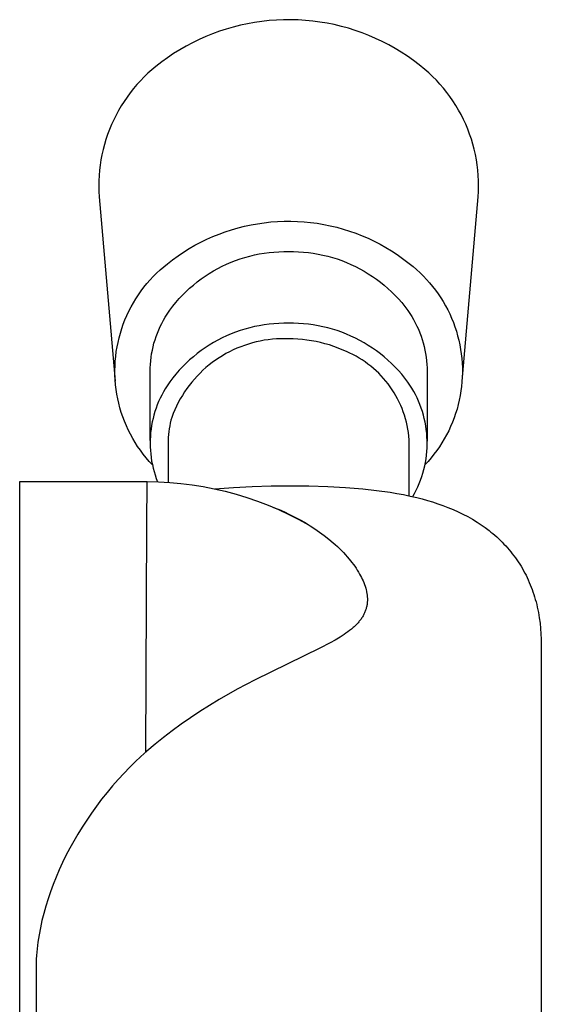
# Model space of a CAD drawing. Units: millimetres. Extents: x -283 to 237, y -734 to 835.
# Drawn here: x 157 to 189, y -579 to -518 of the extents above; entities that cross this region are included whole.
import ezdxf

# ---------------------------------------------------------------- set-up
doc = ezdxf.new("R2010")
doc.units = ezdxf.units.MM
doc.header["$MEASUREMENT"] = 0
doc.layers.add('Default', color=7, linetype='Continuous', true_color=0x000000)

msp = doc.modelspace()

# ---------------------------------------------------------------- linework, layer by layer
at = {"layer": 'Default', "color": 7, "true_color": 0xffffff}
for p, q in [((170.934, -518.567), (170.494, -518.646)), ((171.376, -518.503), (170.934, -518.567)), ((171.82, -518.454), (171.376, -518.503)), ((172.266, -518.42), (171.82, -518.454)), ((172.713, -518.402), (172.266, -518.42)), ((173.16, -518.4), (172.713, -518.402)), ((173.606, -518.412), (173.16, -518.4)), ((174.052, -518.44), (173.606, -518.412)), ((174.497, -518.484), (174.052, -518.44)), ((174.94, -518.542), (174.497, -518.484)), ((175.381, -518.616), (174.94, -518.542)), ((175.819, -518.705), (175.381, -518.616)), ((168.77, -519.113), (168.35, -519.267)), ((169.195, -518.974), (168.77, -519.113)), ((169.624, -518.85), (169.195, -518.974)), ((170.057, -518.741), (169.624, -518.85)), ((170.494, -518.646), (170.057, -518.741)), ((176.254, -518.809), (175.819, -518.705)), ((176.684, -518.928), (176.254, -518.809)), ((177.111, -519.062), (176.684, -518.928)), ((177.533, -519.21), (177.111, -519.062)), ((177.949, -519.373), (177.533, -519.21)), ((167.126, -519.812), (166.731, -520.022)), ((167.528, -519.616), (167.126, -519.812)), ((167.936, -519.434), (167.528, -519.616)), ((168.35, -519.267), (167.936, -519.434)), ((178.359, -519.55), (177.949, -519.373)), ((178.763, -519.741), (178.359, -519.55)), ((179.16, -519.946), (178.763, -519.741)), ((166.344, -520.245), (165.965, -520.482)), ((166.731, -520.022), (166.344, -520.245)), ((179.55, -520.164), (179.16, -519.946)), ((179.933, -520.396), (179.55, -520.164)), ((180.307, -520.641), (179.933, -520.396)), ((165.232, -520.993), (164.879, -521.267)), ((165.594, -520.731), (165.232, -520.993)), ((165.965, -520.482), (165.594, -520.731)), ((180.672, -520.898), (180.307, -520.641)), ((181.028, -521.168), (180.672, -520.898)), ((164.63, -521.474), (164.388, -521.69)), ((164.879, -521.267), (164.63, -521.474)), ((181.375, -521.45), (181.028, -521.168)), ((181.619, -521.665), (181.375, -521.45)), ((163.928, -522.146), (163.71, -522.386)), ((164.154, -521.914), (163.928, -522.146)), ((164.388, -521.69), (164.154, -521.914)), ((181.856, -521.889), (181.619, -521.665)), ((182.085, -522.12), (181.856, -521.889)), ((182.306, -522.36), (182.085, -522.12)), ((163.5, -522.633), (163.299, -522.887)), ((163.71, -522.386), (163.5, -522.633)), ((182.518, -522.607), (182.306, -522.36)), ((182.722, -522.861), (182.518, -522.607)), ((182.916, -523.122), (182.722, -522.861)), ((162.923, -523.415), (162.749, -523.689)), ((163.106, -523.148), (162.923, -523.415)), ((163.299, -522.887), (163.106, -523.148)), ((183.102, -523.39), (182.916, -523.122)), ((183.278, -523.664), (183.102, -523.39)), ((162.585, -523.968), (162.43, -524.253)), ((162.749, -523.689), (162.585, -523.968)), ((183.444, -523.944), (183.278, -523.664)), ((183.601, -524.23), (183.444, -523.944)), ((162.286, -524.543), (162.151, -524.837)), ((162.43, -524.253), (162.286, -524.543)), ((183.747, -524.521), (183.601, -524.23)), ((183.884, -524.816), (183.747, -524.521)), ((162.026, -525.137), (161.912, -525.44)), ((162.151, -524.837), (162.026, -525.137)), ((184.01, -525.117), (183.884, -524.816)), ((184.125, -525.421), (184.01, -525.117)), ((161.809, -525.747), (161.716, -526.057)), ((161.912, -525.44), (161.809, -525.747)), ((184.23, -525.73), (184.125, -525.421)), ((184.324, -526.041), (184.23, -525.73)), ((161.634, -526.371), (161.562, -526.687)), ((161.716, -526.057), (161.634, -526.371)), ((184.407, -526.356), (184.324, -526.041)), ((184.479, -526.674), (184.407, -526.356)), ((161.502, -527.005), (161.452, -527.326)), ((161.562, -526.687), (161.502, -527.005)), ((184.54, -526.994), (184.479, -526.674)), ((184.59, -527.316), (184.54, -526.994)), ((161.414, -527.647), (161.387, -527.97)), ((161.452, -527.326), (161.414, -527.647)), ((184.629, -527.639), (184.59, -527.316)), ((184.656, -527.964), (184.629, -527.639)), ((161.371, -528.294), (161.366, -528.618)), ((161.387, -527.97), (161.371, -528.294)), ((184.673, -528.289), (184.656, -527.964)), ((184.677, -528.615), (184.673, -528.289)), ((161.366, -528.618), (161.372, -528.942)), ((184.671, -528.94), (184.677, -528.615)), ((161.372, -528.942), (161.389, -529.266)), ((161.389, -529.266), (162.382, -540.6)), ((183.661, -540.597), (184.653, -529.266)), ((184.653, -529.266), (184.671, -528.94)), ((169.136, -531.421), (169.524, -531.294)), ((169.524, -531.294), (169.916, -531.181)), ((169.916, -531.181), (170.312, -531.081)), ((170.312, -531.081), (170.712, -530.995)), ((170.712, -530.995), (171.114, -530.922)), ((171.114, -530.922), (171.518, -530.864)), ((171.518, -530.864), (171.924, -530.819)), ((171.924, -530.819), (172.331, -530.788)), ((172.331, -530.788), (172.739, -530.772)), ((172.739, -530.772), (173.148, -530.769)), ((173.148, -530.769), (173.556, -530.781)), ((173.556, -530.781), (173.964, -530.806)), ((173.964, -530.806), (174.37, -530.846)), ((174.37, -530.846), (174.775, -530.9)), ((174.775, -530.9), (175.178, -530.967)), ((175.178, -530.967), (175.578, -531.049)), ((175.578, -531.049), (175.975, -531.144)), ((175.975, -531.144), (176.369, -531.252)), ((176.369, -531.252), (176.759, -531.375)), ((167.633, -532.06), (168.001, -531.881)), ((168.001, -531.881), (168.374, -531.715)), ((168.374, -531.715), (168.752, -531.562)), ((168.752, -531.562), (169.136, -531.421)), ((176.759, -531.375), (177.144, -531.51)), ((177.144, -531.51), (177.525, -531.659)), ((177.525, -531.659), (177.9, -531.821)), ((177.9, -531.821), (178.269, -531.995)), ((166.572, -532.672), (166.919, -532.456)), ((166.919, -532.456), (167.273, -532.252)), ((167.273, -532.252), (167.633, -532.06)), ((178.269, -531.995), (178.632, -532.182)), ((178.632, -532.182), (178.988, -532.382)), ((178.988, -532.382), (179.338, -532.594)), ((165.58, -533.39), (165.902, -533.139)), ((165.902, -533.139), (166.233, -532.9)), ((166.233, -532.9), (166.572, -532.672)), ((169.769, -533.183), (170.054, -533.083)), ((170.054, -533.083), (170.342, -532.994)), ((170.342, -532.994), (170.632, -532.914)), ((170.632, -532.914), (170.926, -532.844)), ((170.926, -532.844), (171.221, -532.784)), ((171.221, -532.784), (171.518, -532.734)), ((171.518, -532.734), (171.817, -532.695)), ((171.817, -532.695), (172.117, -532.666)), ((172.117, -532.666), (172.418, -532.647)), ((172.418, -532.647), (172.72, -532.638)), ((172.72, -532.638), (173.021, -532.64)), ((173.021, -532.64), (173.324, -532.639)), ((173.324, -532.639), (173.626, -532.648)), ((173.626, -532.648), (173.928, -532.668)), ((173.928, -532.668), (174.229, -532.697)), ((174.229, -532.697), (174.529, -532.737)), ((174.529, -532.737), (174.827, -532.788)), ((174.827, -532.788), (175.124, -532.848)), ((175.124, -532.848), (175.418, -532.919)), ((175.418, -532.919), (175.71, -532.999)), ((175.71, -532.999), (175.998, -533.09)), ((175.998, -533.09), (176.284, -533.19)), ((179.338, -532.594), (179.679, -532.817)), ((179.679, -532.817), (180.013, -533.053)), ((180.013, -533.053), (180.339, -533.299)), ((165.134, -533.762), (165.354, -533.572)), ((165.354, -533.572), (165.58, -533.39)), ((168.407, -533.825), (168.671, -533.678)), ((168.671, -533.678), (168.939, -533.54)), ((168.939, -533.54), (169.212, -533.412)), ((169.212, -533.412), (169.488, -533.293)), ((169.488, -533.293), (169.769, -533.183)), ((176.284, -533.19), (176.566, -533.301)), ((176.566, -533.301), (176.844, -533.42)), ((176.844, -533.42), (177.117, -533.549)), ((177.117, -533.549), (177.386, -533.688)), ((177.386, -533.688), (177.65, -533.836)), ((180.339, -533.299), (180.656, -533.557)), ((180.656, -533.557), (180.872, -533.742)), ((180.872, -533.742), (181.082, -533.935)), ((164.518, -534.377), (164.716, -534.165)), ((164.716, -534.165), (164.922, -533.96)), ((164.922, -533.96), (165.134, -533.762)), ((167.409, -534.5), (167.65, -534.318)), ((167.65, -534.318), (167.897, -534.145)), ((167.897, -534.145), (168.149, -533.981)), ((168.149, -533.981), (168.407, -533.825)), ((177.65, -533.836), (177.909, -533.992)), ((177.909, -533.992), (178.163, -534.157)), ((178.163, -534.157), (178.41, -534.331)), ((178.41, -534.331), (178.652, -534.514)), ((181.082, -533.935), (181.286, -534.135)), ((181.286, -534.135), (181.482, -534.341)), ((181.482, -534.341), (181.671, -534.554)), ((163.969, -535.053), (164.144, -534.821)), ((164.144, -534.821), (164.327, -534.596)), ((164.327, -534.596), (164.518, -534.377)), ((166.727, -535.093), (166.947, -534.887)), ((166.947, -534.887), (167.175, -534.69)), ((167.175, -534.69), (167.409, -534.5)), ((178.652, -534.514), (178.887, -534.704)), ((178.887, -534.704), (179.115, -534.902)), ((179.115, -534.902), (179.337, -535.109)), ((181.671, -534.554), (181.853, -534.774)), ((181.853, -534.774), (182.027, -534.999)), ((163.493, -535.782), (163.643, -535.533)), ((163.643, -535.533), (163.802, -535.29)), ((163.802, -535.29), (163.969, -535.053)), ((166.109, -535.752), (166.307, -535.526)), ((166.307, -535.526), (166.513, -535.305)), ((166.513, -535.305), (166.727, -535.093)), ((179.337, -535.109), (179.551, -535.322)), ((179.551, -535.322), (179.758, -535.543)), ((179.758, -535.543), (179.957, -535.771)), ((182.027, -534.999), (182.194, -535.231)), ((182.194, -535.231), (182.352, -535.467)), ((182.352, -535.467), (182.502, -535.71)), ((163.219, -536.294), (163.351, -536.035)), ((163.351, -536.035), (163.493, -535.782)), ((165.736, -536.226), (165.918, -535.986)), ((165.918, -535.986), (166.109, -535.752)), ((179.957, -535.771), (180.149, -536.005)), ((180.149, -536.005), (180.332, -536.246)), ((182.502, -535.71), (182.644, -535.957)), ((182.644, -535.957), (182.777, -536.209)), ((162.981, -536.823), (163.095, -536.556)), ((163.095, -536.556), (163.219, -536.294)), ((165.338, -536.849), (165.447, -536.659)), ((165.447, -536.659), (165.562, -536.472)), ((165.562, -536.472), (165.736, -536.226)), ((180.332, -536.246), (180.456, -536.43)), ((180.456, -536.43), (180.573, -536.619)), ((180.573, -536.619), (180.684, -536.811)), ((182.777, -536.209), (182.902, -536.465)), ((182.902, -536.465), (183.018, -536.725)), ((183.018, -536.725), (183.125, -536.989)), ((162.695, -537.646), (162.781, -537.368)), ((162.781, -537.368), (162.876, -537.094)), ((162.876, -537.094), (162.981, -536.823)), ((165.05, -537.441), (165.139, -537.241)), ((165.139, -537.241), (165.235, -537.043)), ((165.235, -537.043), (165.338, -536.849)), ((170.632, -537.314), (170.342, -537.394)), ((170.926, -537.244), (170.632, -537.314)), ((171.221, -537.184), (170.926, -537.244)), ((171.518, -537.134), (171.221, -537.184)), ((171.817, -537.095), (171.518, -537.134)), ((172.117, -537.066), (171.817, -537.095)), ((172.418, -537.047), (172.117, -537.066)), ((172.72, -537.038), (172.418, -537.047)), ((173.021, -537.04), (172.72, -537.038)), ((173.324, -537.039), (173.021, -537.04)), ((173.626, -537.048), (173.324, -537.039)), ((173.928, -537.068), (173.626, -537.048)), ((174.229, -537.097), (173.928, -537.068)), ((174.529, -537.137), (174.229, -537.097)), ((174.827, -537.188), (174.529, -537.137)), ((175.124, -537.248), (174.827, -537.188)), ((175.418, -537.319), (175.124, -537.248)), ((175.71, -537.399), (175.418, -537.319)), ((180.684, -536.811), (180.789, -537.007)), ((180.789, -537.007), (180.887, -537.207)), ((180.887, -537.207), (180.979, -537.409)), ((183.125, -536.989), (183.222, -537.257)), ((183.222, -537.257), (183.311, -537.528)), ((162.552, -538.208), (162.619, -537.926)), ((162.619, -537.926), (162.695, -537.646)), ((164.822, -538.058), (164.891, -537.85)), ((164.891, -537.85), (164.967, -537.644)), ((164.967, -537.644), (165.05, -537.441)), ((168.939, -537.94), (168.671, -538.078)), ((169.212, -537.812), (168.939, -537.94)), ((169.488, -537.693), (169.212, -537.812)), ((169.769, -537.583), (169.488, -537.693)), ((170.054, -537.483), (169.769, -537.583)), ((170.342, -537.394), (170.054, -537.483)), ((175.998, -537.49), (175.71, -537.399)), ((176.284, -537.59), (175.998, -537.49)), ((176.566, -537.701), (176.284, -537.59)), ((176.844, -537.82), (176.566, -537.701)), ((177.117, -537.949), (176.844, -537.82)), ((177.386, -538.088), (177.117, -537.949)), ((180.979, -537.409), (181.063, -537.615)), ((181.063, -537.615), (181.141, -537.823)), ((181.141, -537.823), (181.212, -538.033)), ((183.311, -537.528), (183.39, -537.802)), ((183.39, -537.802), (183.46, -538.078)), ((162.449, -538.78), (162.496, -538.493)), ((162.496, -538.493), (162.552, -538.208)), ((164.658, -538.695), (164.705, -538.481)), ((164.705, -538.481), (164.76, -538.268)), ((164.76, -538.268), (164.822, -538.058)), ((167.897, -538.545), (167.65, -538.718)), ((168.149, -538.381), (167.897, -538.545)), ((168.407, -538.225), (168.149, -538.381)), ((168.671, -538.078), (168.407, -538.225)), ((169.851, -538.572), (169.623, -538.674)), ((170.082, -538.478), (169.851, -538.572)), ((170.317, -538.392), (170.082, -538.478)), ((170.554, -538.314), (170.317, -538.392)), ((170.794, -538.244), (170.554, -538.314)), ((171.037, -538.182), (170.794, -538.244)), ((171.281, -538.129), (171.037, -538.182)), ((171.527, -538.084), (171.281, -538.129)), ((171.774, -538.047), (171.527, -538.084)), ((172.022, -538.019), (171.774, -538.047)), ((172.272, -538), (172.022, -538.019)), ((172.521, -537.989), (172.272, -538)), ((172.771, -537.987), (172.521, -537.989)), ((173.021, -537.993), (172.771, -537.987)), ((173.303, -537.997), (173.021, -537.993)), ((173.584, -538.011), (173.303, -537.997)), ((173.865, -538.034), (173.584, -538.011)), ((174.145, -538.066), (173.865, -538.034)), ((174.424, -538.108), (174.145, -538.066)), ((174.701, -538.16), (174.424, -538.108)), ((174.976, -538.221), (174.701, -538.16)), ((175.249, -538.291), (174.976, -538.221)), ((175.519, -538.37), (175.249, -538.291)), ((175.786, -538.459), (175.519, -538.37)), ((176.051, -538.556), (175.786, -538.459)), ((176.312, -538.662), (176.051, -538.556)), ((177.65, -538.236), (177.386, -538.088)), ((177.909, -538.392), (177.65, -538.236)), ((178.163, -538.557), (177.909, -538.392)), ((178.41, -538.731), (178.163, -538.557)), ((181.212, -538.033), (181.275, -538.246)), ((181.275, -538.246), (181.332, -538.461)), ((181.332, -538.461), (181.381, -538.678)), ((183.46, -538.078), (183.52, -538.357)), ((183.52, -538.357), (183.571, -538.637)), ((162.386, -539.357), (162.413, -539.068)), ((162.413, -539.068), (162.449, -538.78)), ((164.557, -539.345), (164.583, -539.127)), ((164.583, -539.127), (164.617, -538.91)), ((164.617, -538.91), (164.658, -538.695)), ((167.175, -539.09), (166.947, -539.287)), ((167.409, -538.9), (167.175, -539.09)), ((167.65, -538.718), (167.409, -538.9)), ((168.749, -539.159), (168.541, -539.298)), ((168.961, -539.026), (168.749, -539.159)), ((169.177, -538.901), (168.961, -539.026)), ((169.398, -538.784), (169.177, -538.901)), ((169.623, -538.674), (169.398, -538.784)), ((176.569, -538.777), (176.312, -538.662)), ((176.768, -538.867), (176.569, -538.777)), ((176.964, -538.962), (176.768, -538.867)), ((177.156, -539.065), (176.964, -538.962)), ((177.345, -539.174), (177.156, -539.065)), ((177.53, -539.29), (177.345, -539.174)), ((178.652, -538.914), (178.41, -538.731)), ((178.887, -539.104), (178.652, -538.914)), ((179.115, -539.302), (178.887, -539.104)), ((181.381, -538.678), (181.422, -538.896)), ((181.422, -538.896), (181.457, -539.116)), ((181.457, -539.116), (181.484, -539.336)), ((183.571, -538.637), (183.612, -538.919)), ((183.612, -538.919), (183.644, -539.202)), ((162.363, -539.937), (162.369, -539.647)), ((162.369, -539.647), (162.386, -539.357)), ((164.521, -540.002), (164.526, -539.782)), ((164.526, -539.782), (164.538, -539.563)), ((164.538, -539.563), (164.557, -539.345)), ((166.513, -539.705), (166.307, -539.926)), ((166.727, -539.493), (166.513, -539.705)), ((166.947, -539.287), (166.727, -539.493)), ((167.95, -539.758), (167.763, -539.925)), ((168.142, -539.598), (167.95, -539.758)), ((168.339, -539.445), (168.142, -539.598)), ((168.541, -539.298), (168.339, -539.445)), ((177.711, -539.411), (177.53, -539.29)), ((177.887, -539.539), (177.711, -539.411)), ((178.059, -539.673), (177.887, -539.539)), ((178.227, -539.813), (178.059, -539.673)), ((179.337, -539.509), (179.115, -539.302)), ((179.551, -539.722), (179.337, -539.509)), ((179.758, -539.943), (179.551, -539.722)), ((181.484, -539.336), (181.504, -539.558)), ((181.504, -539.558), (181.516, -539.779)), ((181.516, -539.779), (181.521, -540.002)), ((183.644, -539.202), (183.666, -539.486)), ((183.666, -539.486), (183.678, -539.771)), ((183.678, -539.771), (183.68, -540.056)), ((162.367, -540.227), (162.363, -539.937)), ((162.38, -540.517), (162.367, -540.227)), ((164.521, -544.234), (164.521, -540.002)), ((165.918, -540.386), (165.736, -540.626)), ((166.109, -540.152), (165.918, -540.386)), ((166.307, -539.926), (166.109, -540.152)), ((167.408, -540.277), (167.24, -540.462)), ((167.583, -540.098), (167.408, -540.277)), ((167.763, -539.925), (167.583, -540.098)), ((178.389, -539.958), (178.227, -539.813)), ((178.547, -540.109), (178.389, -539.958)), ((178.699, -540.265), (178.547, -540.109)), ((178.845, -540.427), (178.699, -540.265)), ((179.957, -540.171), (179.758, -539.943)), ((180.149, -540.405), (179.957, -540.171)), ((181.521, -540.002), (181.521, -544.271)), ((183.673, -540.341), (183.655, -540.625)), ((183.68, -540.056), (183.673, -540.341)), ((162.404, -540.807), (162.38, -540.517)), ((162.438, -541.095), (162.404, -540.807)), ((165.562, -540.872), (165.446, -541.059)), ((165.736, -540.626), (165.562, -540.872)), ((166.923, -540.848), (166.774, -541.049)), ((167.078, -540.652), (166.923, -540.848)), ((167.24, -540.462), (167.078, -540.652)), ((178.986, -540.593), (178.845, -540.427)), ((179.122, -540.764), (178.986, -540.593)), ((179.251, -540.939), (179.122, -540.764)), ((179.374, -541.119), (179.251, -540.939)), ((180.332, -540.646), (180.149, -540.405)), ((180.458, -540.832), (180.332, -540.646)), ((180.578, -541.023), (180.458, -540.832)), ((183.629, -540.909), (183.592, -541.192)), ((183.655, -540.625), (183.629, -540.909)), ((162.482, -541.382), (162.438, -541.095)), ((162.536, -541.667), (162.482, -541.382)), ((165.233, -541.443), (165.136, -541.64)), ((165.336, -541.249), (165.233, -541.443)), ((165.446, -541.059), (165.336, -541.249)), ((166.499, -541.466), (166.372, -541.681)), ((166.633, -541.255), (166.499, -541.466)), ((166.774, -541.049), (166.633, -541.255)), ((179.491, -541.303), (179.374, -541.119)), ((179.602, -541.491), (179.491, -541.303)), ((179.706, -541.683), (179.602, -541.491)), ((180.692, -541.218), (180.578, -541.023)), ((180.799, -541.416), (180.692, -541.218)), ((180.898, -541.619), (180.799, -541.416)), ((183.546, -541.473), (183.49, -541.752)), ((183.592, -541.192), (183.546, -541.473)), ((162.599, -541.951), (162.536, -541.667)), ((162.673, -542.231), (162.599, -541.951)), ((164.963, -542.044), (164.887, -542.25)), ((165.046, -541.84), (164.963, -542.044)), ((165.136, -541.64), (165.046, -541.84)), ((166.14, -542.124), (166.036, -542.352)), ((166.252, -541.901), (166.14, -542.124)), ((166.372, -541.681), (166.252, -541.901)), ((179.803, -541.878), (179.706, -541.683)), ((179.894, -542.076), (179.803, -541.878)), ((179.978, -542.278), (179.894, -542.076)), ((180.991, -541.824), (180.898, -541.619)), ((181.076, -542.033), (180.991, -541.824)), ((181.155, -542.244), (181.076, -542.033)), ((183.425, -542.03), (183.35, -542.305)), ((183.49, -541.752), (183.425, -542.03)), ((162.756, -542.51), (162.673, -542.231)), ((162.849, -542.785), (162.756, -542.51)), ((162.951, -543.056), (162.849, -542.785)), ((164.756, -542.669), (164.702, -542.881)), ((164.818, -542.458), (164.756, -542.669)), ((164.887, -542.25), (164.818, -542.458)), ((165.851, -542.816), (165.803, -542.988)), ((165.94, -542.582), (165.851, -542.816)), ((166.036, -542.352), (165.94, -542.582)), ((180.055, -542.482), (179.978, -542.278)), ((180.124, -542.688), (180.055, -542.482)), ((180.187, -542.897), (180.124, -542.688)), ((181.225, -542.458), (181.155, -542.244)), ((181.289, -542.674), (181.225, -542.458)), ((181.345, -542.893), (181.289, -542.674)), ((183.266, -542.577), (183.173, -542.846)), ((183.35, -542.305), (183.266, -542.577)), ((163.063, -543.324), (162.951, -543.056)), ((163.184, -543.588), (163.063, -543.324)), ((164.614, -543.311), (164.581, -543.529)), ((164.654, -543.096), (164.614, -543.311)), ((164.702, -542.881), (164.654, -543.096)), ((165.724, -543.336), (165.692, -543.512)), ((165.761, -543.162), (165.724, -543.336)), ((165.803, -542.988), (165.761, -543.162)), ((180.243, -543.108), (180.187, -542.897)), ((180.291, -543.32), (180.243, -543.108)), ((180.332, -543.535), (180.291, -543.32)), ((181.393, -543.113), (181.345, -542.893)), ((181.434, -543.334), (181.393, -543.113)), ((181.466, -543.557), (181.434, -543.334)), ((182.959, -543.374), (182.839, -543.633)), ((183.071, -543.112), (182.959, -543.374)), ((183.173, -542.846), (183.071, -543.112)), ((163.314, -543.848), (163.184, -543.588)), ((163.453, -544.103), (163.314, -543.848)), ((164.537, -543.965), (164.526, -544.185)), ((164.555, -543.747), (164.537, -543.965)), ((164.581, -543.529), (164.555, -543.747)), ((165.647, -543.866), (165.633, -544.045)), ((165.667, -543.689), (165.647, -543.866)), ((165.692, -543.512), (165.667, -543.689)), ((180.365, -543.75), (180.332, -543.535)), ((180.391, -543.967), (180.365, -543.75)), ((180.41, -544.184), (180.391, -543.967)), ((181.492, -543.781), (181.466, -543.557)), ((181.509, -544.006), (181.492, -543.781)), ((181.519, -544.231), (181.509, -544.006)), ((182.71, -543.887), (182.572, -544.136)), ((182.839, -543.633), (182.71, -543.887)), ((163.601, -544.353), (163.453, -544.103)), ((163.757, -544.597), (163.601, -544.353)), ((163.922, -544.836), (163.757, -544.597)), ((164.526, -544.185), (164.523, -544.404)), ((164.523, -544.404), (164.527, -544.624)), ((164.527, -544.624), (164.538, -544.843)), ((165.624, -544.223), (165.621, -544.402)), ((165.621, -544.402), (165.621, -546.797)), ((165.633, -544.045), (165.624, -544.223)), ((180.421, -544.402), (180.41, -544.184)), ((180.421, -547.633), (180.421, -544.402)), ((181.514, -544.682), (181.52, -544.457)), ((181.52, -544.457), (181.519, -544.231)), ((182.271, -544.62), (182.109, -544.854)), ((182.426, -544.381), (182.271, -544.62)), ((182.572, -544.136), (182.426, -544.381)), ((164.095, -545.07), (163.922, -544.836)), ((164.276, -545.297), (164.095, -545.07)), ((164.538, -544.843), (164.557, -545.062)), ((164.557, -545.062), (164.583, -545.28)), ((181.45, -545.355), (181.479, -545.131)), ((181.479, -545.131), (181.501, -544.907)), ((181.501, -544.907), (181.514, -544.682)), ((181.938, -545.083), (181.76, -545.305)), ((182.109, -544.854), (181.938, -545.083)), ((164.465, -545.517), (164.276, -545.297)), ((164.661, -545.731), (164.465, -545.517)), ((164.583, -545.28), (164.617, -545.497)), ((164.617, -545.497), (164.658, -545.713)), ((164.658, -545.713), (164.706, -545.927)), ((181.316, -546.017), (181.368, -545.798)), ((181.368, -545.798), (181.413, -545.577)), ((181.574, -545.521), (181.381, -545.731)), ((181.413, -545.577), (181.45, -545.355)), ((181.76, -545.305), (181.574, -545.521)), ((164.706, -545.927), (164.762, -546.139)), ((164.762, -546.139), (164.824, -546.35)), ((164.824, -546.35), (164.894, -546.558)), ((181.188, -546.45), (181.256, -546.235)), ((181.256, -546.235), (181.316, -546.017)), ((156.521, -586.75), (156.521, -546.752)), ((156.521, -546.752), (164.321, -546.752)), ((164.321, -546.752), (164.34, -546.752)), ((164.321, -549.437), (164.34, -546.754)), ((164.34, -546.752), (165.032, -546.766)), ((164.34, -546.754), (164.34, -546.752)), ((164.894, -546.558), (164.971, -546.764)), ((165.032, -546.766), (165.723, -546.804)), ((165.723, -546.804), (166.412, -546.866)), ((166.412, -546.866), (167.098, -546.951)), ((167.098, -546.951), (167.781, -547.061)), ((170.793, -547.05), (171.946, -547.018)), ((171.946, -547.018), (173.099, -547.009)), ((173.099, -547.009), (174.267, -547.021)), ((174.267, -547.021), (175.435, -547.057)), ((180.942, -547.079), (181.031, -546.872)), ((181.031, -546.872), (181.113, -546.662)), ((181.113, -546.662), (181.188, -546.45)), ((167.781, -547.061), (168.46, -547.194)), ((168.46, -547.194), (169.134, -547.35)), ((168.493, -547.201), (169.642, -547.109)), ((169.134, -547.35), (169.802, -547.53)), ((169.642, -547.109), (170.793, -547.05)), ((169.802, -547.53), (170.463, -547.732)), ((175.435, -547.057), (176.506, -547.116)), ((176.506, -547.116), (177.576, -547.203)), ((177.576, -547.203), (178.409, -547.295)), ((178.409, -547.295), (179.24, -547.412)), ((179.24, -547.412), (179.653, -547.481)), ((179.653, -547.481), (180.065, -547.558)), ((180.065, -547.558), (180.475, -547.644)), ((180.475, -547.644), (180.883, -547.739)), ((180.632, -547.68), (180.742, -547.483)), ((180.742, -547.483), (180.846, -547.283)), ((180.846, -547.283), (180.942, -547.079)), ((170.463, -547.732), (171.117, -547.957)), ((171.117, -547.957), (171.763, -548.205)), ((171.763, -548.205), (172.4, -548.475)), ((180.883, -547.739), (181.208, -547.822)), ((181.208, -547.822), (181.53, -547.911)), ((181.53, -547.911), (181.851, -548.008)), ((181.851, -548.008), (182.169, -548.112)), ((182.169, -548.112), (182.485, -548.223)), ((182.485, -548.223), (182.797, -548.343)), ((172.099, -548.348), (172.431, -548.48)), ((172.4, -548.475), (173.027, -548.767)), ((172.431, -548.48), (172.759, -548.621)), ((172.72, -548.604), (172.685, -548.604)), ((172.759, -548.621), (173.083, -548.772)), ((173.027, -548.767), (173.644, -549.08)), ((173.083, -548.772), (173.403, -548.931)), ((182.797, -548.343), (183.106, -548.471)), ((183.106, -548.471), (183.412, -548.608)), ((183.412, -548.608), (183.711, -548.753)), ((183.711, -548.753), (184.005, -548.907)), ((164.266, -563.362), (164.321, -549.437)), ((173.403, -548.931), (173.718, -549.1)), ((173.644, -549.08), (174.249, -549.415)), ((173.718, -549.1), (174.028, -549.277)), ((174.028, -549.277), (174.333, -549.463)), ((174.333, -549.463), (174.633, -549.658)), ((184.005, -548.907), (184.294, -549.07)), ((184.294, -549.07), (184.577, -549.242)), ((184.577, -549.242), (184.829, -549.407)), ((184.829, -549.407), (185.075, -549.579)), ((174.633, -549.658), (174.922, -549.858)), ((174.922, -549.858), (175.205, -550.067)), ((175.205, -550.067), (175.481, -550.284)), ((185.075, -549.579), (185.315, -549.759)), ((185.315, -549.759), (185.432, -549.853)), ((185.432, -549.853), (185.548, -549.948)), ((185.548, -549.948), (185.667, -550.05)), ((185.667, -550.05), (185.784, -550.153)), ((175.481, -550.284), (175.749, -550.511)), ((175.749, -550.511), (175.88, -550.627)), ((175.88, -550.627), (176.009, -550.746)), ((185.784, -550.153), (185.9, -550.259)), ((185.9, -550.259), (186.013, -550.367)), ((186.013, -550.367), (186.124, -550.478)), ((186.124, -550.478), (186.233, -550.59)), ((186.233, -550.59), (186.34, -550.704)), ((176.009, -550.746), (176.136, -550.868)), ((176.136, -550.868), (176.26, -550.992)), ((176.26, -550.992), (176.382, -551.118)), ((176.382, -551.118), (176.501, -551.247)), ((176.501, -551.247), (176.617, -551.378)), ((186.34, -550.704), (186.444, -550.821)), ((186.444, -550.821), (186.547, -550.939)), ((186.547, -550.939), (186.647, -551.059)), ((186.647, -551.059), (186.744, -551.182)), ((186.744, -551.182), (186.84, -551.306)), ((176.617, -551.378), (176.731, -551.512)), ((176.731, -551.512), (176.82, -551.62)), ((176.82, -551.62), (176.907, -551.731)), ((176.907, -551.731), (176.992, -551.843)), ((176.992, -551.843), (177.074, -551.956)), ((186.84, -551.306), (186.932, -551.432)), ((186.932, -551.432), (187.022, -551.559)), ((187.022, -551.559), (187.11, -551.689)), ((187.11, -551.689), (187.195, -551.82)), ((187.195, -551.82), (187.278, -551.955)), ((177.074, -551.956), (177.154, -552.072)), ((177.154, -552.072), (177.231, -552.189)), ((177.231, -552.189), (177.305, -552.309)), ((177.305, -552.309), (177.376, -552.43)), ((177.376, -552.43), (177.433, -552.533)), ((187.278, -551.955), (187.359, -552.091)), ((187.359, -552.091), (187.437, -552.23)), ((187.437, -552.23), (187.512, -552.369)), ((187.512, -552.369), (187.584, -552.51)), ((177.433, -552.533), (177.488, -552.638)), ((177.488, -552.638), (177.54, -552.744)), ((177.54, -552.744), (177.588, -552.852)), ((177.588, -552.852), (177.634, -552.961)), ((177.634, -552.961), (177.676, -553.072)), ((177.676, -553.072), (177.714, -553.184)), ((187.584, -552.51), (187.653, -552.653)), ((187.653, -552.653), (187.72, -552.797)), ((187.72, -552.797), (187.784, -552.942)), ((187.784, -552.942), (187.845, -553.088)), ((187.845, -553.088), (187.904, -553.236)), ((177.714, -553.184), (177.732, -553.24)), ((177.732, -553.24), (177.748, -553.297)), ((177.748, -553.297), (177.774, -553.394)), ((177.774, -553.394), (177.797, -553.493)), ((177.797, -553.493), (177.807, -553.543)), ((177.807, -553.543), (177.816, -553.592)), ((177.816, -553.592), (177.824, -553.642)), ((177.824, -553.642), (177.832, -553.692)), ((177.832, -553.692), (177.838, -553.742)), ((187.904, -553.236), (187.959, -553.384)), ((187.959, -553.384), (188.012, -553.534)), ((188.012, -553.534), (188.062, -553.685)), ((188.062, -553.685), (188.11, -553.836)), ((177.836, -554.251), (177.828, -554.303)), ((177.842, -554.199), (177.836, -554.251)), ((177.838, -553.742), (177.843, -553.793)), ((177.846, -554.147), (177.842, -554.199)), ((177.843, -553.793), (177.847, -553.843)), ((177.85, -554.095), (177.846, -554.147)), ((177.847, -553.843), (177.85, -553.893)), ((177.85, -553.893), (177.852, -553.944)), ((177.851, -554.044), (177.85, -554.095)), ((177.852, -553.994), (177.851, -554.044)), ((177.852, -553.944), (177.852, -553.994)), ((188.11, -553.836), (188.155, -553.988)), ((188.155, -553.988), (188.197, -554.141)), ((188.197, -554.141), (188.238, -554.303)), ((177.639, -554.9), (177.612, -554.951)), ((177.661, -554.853), (177.639, -554.9)), ((177.683, -554.805), (177.661, -554.853)), ((177.703, -554.757), (177.683, -554.805)), ((177.722, -554.708), (177.703, -554.757)), ((177.74, -554.659), (177.722, -554.708)), ((177.756, -554.609), (177.74, -554.659)), ((177.772, -554.559), (177.756, -554.609)), ((177.786, -554.509), (177.772, -554.559)), ((177.798, -554.458), (177.786, -554.509)), ((177.81, -554.406), (177.798, -554.458)), ((177.82, -554.355), (177.81, -554.406)), ((177.828, -554.303), (177.82, -554.355)), ((188.238, -554.303), (188.276, -554.466)), ((188.276, -554.466), (188.312, -554.629)), ((188.312, -554.629), (188.344, -554.793)), ((188.344, -554.793), (188.4, -555.122)), ((177.243, -555.461), (177.164, -555.545)), ((177.282, -555.418), (177.243, -555.461)), ((177.32, -555.375), (177.282, -555.418)), ((177.356, -555.331), (177.32, -555.375)), ((177.392, -555.286), (177.356, -555.331)), ((177.427, -555.24), (177.392, -555.286)), ((177.461, -555.194), (177.427, -555.24)), ((177.494, -555.147), (177.461, -555.194)), ((177.525, -555.099), (177.494, -555.147)), ((177.556, -555.051), (177.525, -555.099)), ((177.585, -555.001), (177.556, -555.051)), ((177.612, -554.951), (177.585, -555.001)), ((188.4, -555.122), (188.446, -555.453)), ((188.446, -555.453), (188.479, -555.776)), ((176.537, -556.069), (176.421, -556.149)), ((176.651, -555.987), (176.537, -556.069)), ((176.763, -555.901), (176.651, -555.987)), ((176.872, -555.813), (176.763, -555.901)), ((176.978, -555.721), (176.872, -555.813)), ((177.031, -555.674), (176.978, -555.721)), ((177.082, -555.626), (177.031, -555.674)), ((177.164, -555.545), (177.082, -555.626)), ((188.479, -555.776), (188.503, -556.101)), ((188.503, -556.101), (188.516, -556.426)), ((175.572, -556.659), (174.943, -556.988)), ((175.881, -556.485), (175.572, -556.659)), ((176.185, -556.302), (175.881, -556.485)), ((176.421, -556.149), (176.185, -556.302)), ((188.516, -556.426), (188.521, -556.752)), ((174.943, -556.988), (170.963, -558.92)), ((188.521, -556.752), (188.521, -593.129)), ((170.963, -558.92), (169.854, -559.51)), ((169.854, -559.51), (168.764, -560.132)), ((168.764, -560.132), (168.166, -560.495)), ((167.575, -560.87), (166.993, -561.257)), ((168.166, -560.495), (167.575, -560.87)), ((166.993, -561.257), (166.419, -561.658)), ((165.88, -562.054), (165.351, -562.461)), ((166.419, -561.658), (165.88, -562.054)), ((165.351, -562.461), (164.831, -562.881)), ((164.321, -563.314), (163.96, -563.636)), ((164.831, -562.881), (164.321, -563.314)), ((163.606, -563.968), (163.261, -564.307)), ((163.96, -563.636), (163.606, -563.968)), ((163.261, -564.307), (162.924, -564.655)), ((162.566, -565.043), (162.217, -565.44)), ((162.924, -564.655), (162.566, -565.043)), ((162.217, -565.44), (161.878, -565.845)), ((161.549, -566.259), (161.233, -566.677)), ((161.878, -565.845), (161.549, -566.259)), ((161.233, -566.677), (160.926, -567.103)), ((160.63, -567.536), (160.345, -567.976)), ((160.926, -567.103), (160.63, -567.536)), ((160.345, -567.976), (160.083, -568.401)), ((160.083, -568.401), (159.832, -568.831)), ((159.591, -569.268), (159.361, -569.711)), ((159.832, -568.831), (159.591, -569.268)), ((159.361, -569.711), (159.146, -570.15)), ((158.942, -570.594), (158.75, -571.043)), ((159.146, -570.15), (158.942, -570.594)), ((158.75, -571.043), (158.569, -571.497)), ((158.569, -571.497), (158.408, -571.934)), ((158.259, -572.374), (158.121, -572.819)), ((158.408, -571.934), (158.259, -572.374)), ((158.121, -572.819), (157.997, -573.267)), ((157.997, -573.267), (157.888, -573.706)), ((157.792, -574.148), (157.709, -574.592)), ((157.888, -573.706), (157.792, -574.148)), ((157.709, -574.592), (157.641, -575.039)), ((157.591, -575.445), (157.554, -575.852)), ((157.641, -575.039), (157.591, -575.445)), ((157.554, -575.852), (157.539, -576.077)), ((157.523, -576.526), (157.521, -576.751)), ((157.529, -576.302), (157.523, -576.526)), ((157.539, -576.077), (157.529, -576.302)), ((157.521, -576.751), (157.521, -593.129))]:
    msp.add_line(p, q, dxfattribs=at)

doc.saveas('drawing.dxf')
